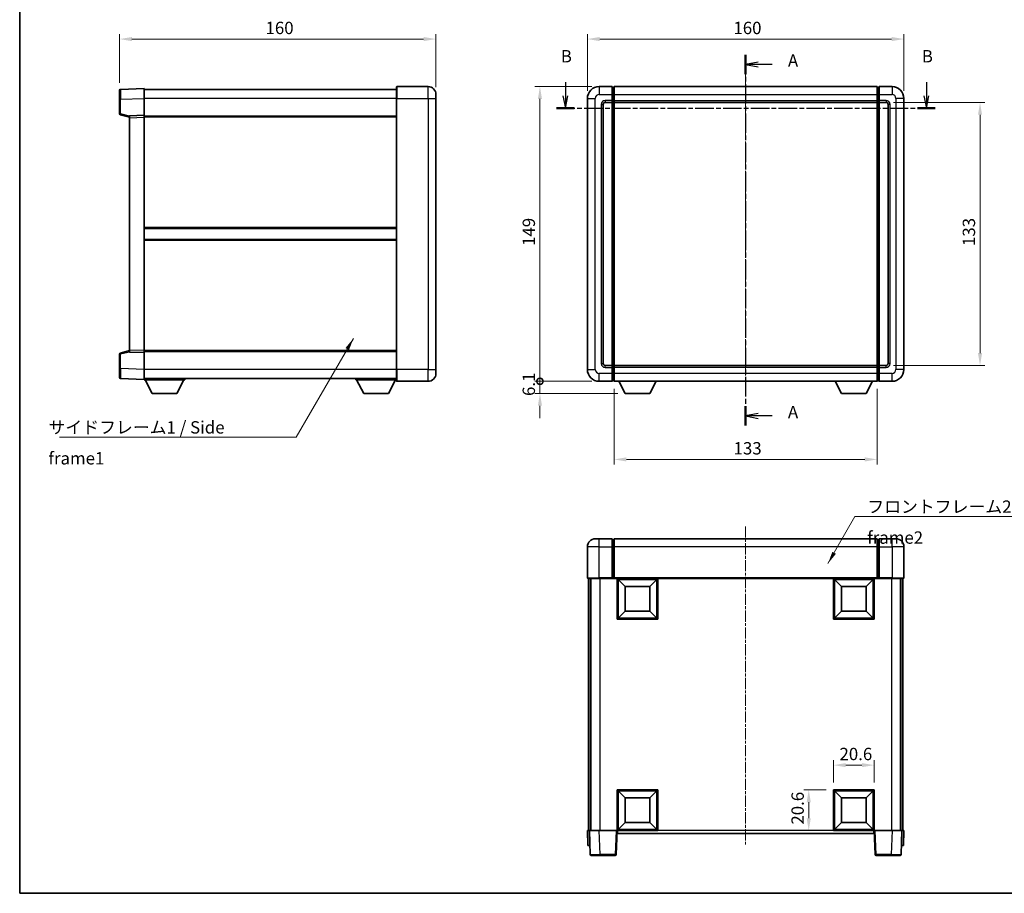
# Model space of a CAD drawing. Units: millimetres. Extents: x 11 to 6142, y 1 to 844.
# Drawn here: x 1194 to 1692, y 1 to 443 of the extents above; entities that cross this region are included whole.
import ezdxf

# ---------------------------------------------------------------- set-up
doc = ezdxf.new("R2010")
doc.units = ezdxf.units.MM
doc.linetypes.add('CHAIN', pattern=[0.3543, 0.2362, -0.0295, 0.0591, -0.0295])
for name, color, linetype, lineweight in [('Border (ISO)', 7, 'Continuous', 35), ('Centerline (ISO)', 131, 'Continuous', 18), ('Dimension (ISO)', 7, 'Continuous', 18), ('Dimension (ISO) @ 1', 7, 'Continuous', 18), ('Section Line (ISO)', 7, 'CHAIN', 25), ('Symbol (ISO)', 7, 'Continuous', 18), ('Symbol (ISO) @ 1', 7, 'Continuous', 18), ('Visible (ISO)', 7, 'Continuous', 35), ('Visible Narrow (ISO)', 7, 'Continuous', 25)]:
    doc.layers.add(name, color=color, linetype=linetype, lineweight=lineweight)
doc.styles.add('Note Text (TK)', font='MS PGothic.ttf')
doc.dimstyles.new('Default - Method 1b (TK)', dxfattribs={"dimscale": 3, "dimtxt": 2.5, "dimasz": 2.5, "dimexe": 1, "dimexo": 1.5, "dimgap": 1, "dimtad": 1, "dimtoh": 1, "dimrnd": 1e-08, "dimdsep": 46, "dimtxsty": 'Note Text (TK)', "dimcen": 0.09, "dimdle": 5, "dimclrd": 100, "dimclre": 100, "dimclrt": 7, "dimadec": 1, "dimazin": 1, "dimtfac": 1, "dimtmove": 0, "dimatfit": 3, "dimfxl": 1, "dimtolj": 1, "dimlwd": -1, "dimlwe": -1, "dimarcsym": 0})
doc.dimstyles.new('Default - Method 1b (TK)$7', dxfattribs={"dimscale": 3, "dimtxt": 2.5, "dimasz": 2.5, "dimexe": 1, "dimexo": 1.5, "dimgap": 1, "dimtad": 1, "dimtoh": 1, "dimrnd": 1e-08, "dimdsep": 46, "dimtxsty": 'Note Text (TK)', "dimcen": 0.09, "dimdle": 5, "dimclrd": 100, "dimclre": 100, "dimclrt": 7, "dimadec": 1, "dimazin": 1, "dimtfac": 1, "dimtmove": 0, "dimatfit": 3, "dimfxl": 1, "dimtolj": 1, "dimlwd": -1, "dimlwe": -1, "dimarcsym": 0})

# ---------------------------------------------------------------- blocks, each defined once
blk = doc.blocks.new('図面枠 tk図枠')
at = {"layer": 'Border (ISO)'}
for p, q in [((14.5, 289), (14.5, 8)), ((14.5, 8), (405.5, 8))]:
    blk.add_line(p, q, dxfattribs=at)
blk = doc.blocks.new('2dTransSection0')
at = {"layer": 'Section Line (ISO)', "linetype": 'CHAIN', "ltscale": 16.712038}
blk.add_line((161.31, 177.53), (161.31, 102.55), dxfattribs=at)
at = {"layer": 'Section Line (ISO)', "linetype": 'Continuous', "lineweight": 50}
for p, q in [((161.31, 177.53), (161.31, 173.61)), ((161.31, 106.48), (161.31, 102.55))]:
    blk.add_line(p, q, dxfattribs=at)
at = {"layer": 'Section Line (ISO)', "linetype": 'Continuous'}
for p, q in [((163.81, 176.07), (161.31, 175.57)), ((163.81, 175.57), (161.31, 175.57)), ((161.31, 175.57), (163.81, 175.07)), ((166.68, 175.57), (163.81, 175.57)), ((163.81, 105.02), (161.31, 104.52)), ((163.81, 104.52), (161.31, 104.52)), ((161.31, 104.52), (163.81, 104.02)), ((166.68, 104.52), (163.81, 104.52))]:
    blk.add_line(p, q, dxfattribs=at)
at = {"layer": 'Section Line (ISO)', "char_height": 2.5, "attachment_point": 7, "style": 'Note Text (TK)'}
for insert in [(169.86, 174.33), (169.86, 103.27)]:
    blk.add_mtext('A', dxfattribs=dict(at, insert=insert))
blk = doc.blocks.new('2dTransSection1')
at = {"layer": 'Section Line (ISO)', "linetype": 'Continuous'}
for p, q in [((124.85, 172.03), (124.85, 169.21)), ((197.86, 172.03), (197.86, 169.21)), ((124.35, 169.21), (124.85, 166.71)), ((124.85, 169.21), (124.85, 166.71)), ((124.85, 166.71), (125.35, 169.21)), ((197.36, 169.21), (197.86, 166.71)), ((197.86, 169.21), (197.86, 166.71)), ((197.86, 166.71), (198.36, 169.21))]:
    blk.add_line(p, q, dxfattribs=at)
at = {"layer": 'Section Line (ISO)', "linetype": 'CHAIN', "ltscale": 15.849821}
blk.add_line((123.05, 166.71), (199.66, 166.71), dxfattribs=at)
at = {"layer": 'Section Line (ISO)', "linetype": 'Continuous', "lineweight": 50}
for p, q in [((123.05, 166.71), (126.66, 166.71)), ((196.05, 166.71), (199.66, 166.71))]:
    blk.add_line(p, q, dxfattribs=at)
at = {"layer": 'Section Line (ISO)', "char_height": 2.5, "attachment_point": 7, "style": 'Note Text (TK)'}
for insert in [(123.93, 175.21), (196.94, 175.21)]:
    blk.add_mtext('B', dxfattribs=dict(at, insert=insert))
blk = doc.blocks.new('*D46')
at = {"layer": 'Defpoints', "color": 0}
for p in [(1641.32, 432.8), (1481.32, 402.8), (1641.32, 402.8)]:
    blk.add_point(p, dxfattribs=at)
at = {"layer": 'Dimension (ISO)', "color": 100}
for p, q in [((1481.32, 406.55), (1481.32, 435.3)), ((1641.32, 406.55), (1641.32, 435.3)), ((1487.57, 432.8), (1635.07, 432.8))]:
    blk.add_line(p, q, dxfattribs=at)
for points in [[(1487.57, 433.84), (1487.57, 431.75), (1481.32, 432.8)], [(1635.07, 433.84), (1635.07, 431.75), (1641.32, 432.8)]]:
    blk.add_solid(points, dxfattribs=at)
at = {"layer": 'Dimension (ISO)', "color": 7, "insert": (1555.14, 438.42), "char_height": 6.25, "attachment_point": 4, "style": 'Note Text (TK)'}
blk.add_mtext('\\A1;160', dxfattribs=at)
blk = doc.blocks.new('*D47')
at = {"layer": 'Defpoints', "color": 0}
for p in [(1494.82, 259.8), (1627.82, 259.8), (1494.82, 220.32)]:
    blk.add_point(p, dxfattribs=at)
at = {"layer": 'Dimension (ISO)', "color": 100}
for p, q in [((1494.82, 256.05), (1494.82, 217.82)), ((1627.82, 256.05), (1627.82, 217.82)), ((1621.57, 220.32), (1501.07, 220.32))]:
    blk.add_line(p, q, dxfattribs=at)
for points in [[(1501.07, 221.36), (1501.07, 219.28), (1494.82, 220.32)], [(1621.57, 221.36), (1621.57, 219.28), (1627.82, 220.32)]]:
    blk.add_solid(points, dxfattribs=at)
at = {"layer": 'Dimension (ISO)', "color": 7, "insert": (1555.21, 225.94), "char_height": 6.25, "attachment_point": 4, "style": 'Note Text (TK)'}
blk.add_mtext('\\A1;133', dxfattribs=at)
blk = doc.blocks.new('*D48')
at = {"layer": 'Defpoints', "color": 0}
for p in [(1632.32, 400.8), (1632.32, 267.8), (1679.82, 267.8)]:
    blk.add_point(p, dxfattribs=at)
at = {"layer": 'Dimension (ISO)', "color": 100}
for p, q in [((1636.07, 400.8), (1682.32, 400.8)), ((1679.82, 394.55), (1679.82, 274.05)), ((1636.07, 267.8), (1682.32, 267.8))]:
    blk.add_line(p, q, dxfattribs=at)
for points in [[(1678.78, 394.55), (1680.86, 394.55), (1679.82, 400.8)], [(1678.78, 274.05), (1680.86, 274.05), (1679.82, 267.8)]]:
    blk.add_solid(points, dxfattribs=at)
at = {"layer": 'Dimension (ISO)', "color": 7, "insert": (1674.19, 328.19), "char_height": 6.25, "attachment_point": 4, "rotation": 90, "style": 'Note Text (TK)'}
blk.add_mtext('\\A1;133', dxfattribs=at)
blk = doc.blocks.new('*D30')
at = {"layer": 'Defpoints', "color": 0}
for p in [(1404.76, 432.8), (1244.76, 406.88), (1404.76, 404.8)]:
    blk.add_point(p, dxfattribs=at)
at = {"layer": 'Dimension (ISO)', "color": 100}
for p, q in [((1244.76, 410.63), (1244.76, 435.3)), ((1404.76, 408.55), (1404.76, 435.3)), ((1251.01, 432.8), (1398.51, 432.8))]:
    blk.add_line(p, q, dxfattribs=at)
for points in [[(1251.01, 433.84), (1251.01, 431.75), (1244.76, 432.8)], [(1398.51, 433.84), (1398.51, 431.75), (1404.76, 432.8)]]:
    blk.add_solid(points, dxfattribs=at)
at = {"layer": 'Dimension (ISO)', "color": 7, "insert": (1318.58, 438.42), "char_height": 6.25, "attachment_point": 4, "style": 'Note Text (TK)'}
blk.add_mtext('\\A1;160', dxfattribs=at)
blk = doc.blocks.new('*D31')
at = {"layer": 'Defpoints', "color": 0}
for p in [(1626.32, 65.79), (1605.72, 53.29), (1626.32, 53.29)]:
    blk.add_point(p, dxfattribs=at)
at = {"layer": 'Dimension (ISO)', "color": 100}
for p, q in [((1605.72, 57.04), (1605.72, 68.29)), ((1611.97, 65.79), (1620.07, 65.79)), ((1626.32, 57.04), (1626.32, 68.29))]:
    blk.add_line(p, q, dxfattribs=at)
for points in [[(1611.97, 66.83), (1611.97, 64.75), (1605.72, 65.79)], [(1620.07, 66.83), (1620.07, 64.75), (1626.32, 65.79)]]:
    blk.add_solid(points, dxfattribs=at)
at = {"layer": 'Dimension (ISO)', "color": 7, "insert": (1608.76, 71.42), "char_height": 6.25, "attachment_point": 4, "style": 'Note Text (TK)'}
blk.add_mtext('\\A1;20.6', dxfattribs=at)
blk = doc.blocks.new('*D32')
at = {"layer": 'Defpoints', "color": 0}
for p in [(1593.22, 53.29), (1605.72, 53.29), (1605.72, 32.69)]:
    blk.add_point(p, dxfattribs=at)
at = {"layer": 'Dimension (ISO)', "color": 100}
for p, q in [((1601.97, 53.29), (1590.72, 53.29)), ((1593.22, 38.94), (1593.22, 47.04)), ((1601.97, 32.69), (1590.72, 32.69))]:
    blk.add_line(p, q, dxfattribs=at)
for points in [[(1592.18, 47.04), (1594.26, 47.04), (1593.22, 53.29)], [(1592.18, 38.94), (1594.26, 38.94), (1593.22, 32.69)]]:
    blk.add_solid(points, dxfattribs=at)
at = {"layer": 'Dimension (ISO)', "color": 7, "insert": (1587.59, 35.73), "char_height": 6.25, "attachment_point": 4, "rotation": 90, "style": 'Note Text (TK)'}
blk.add_mtext('\\A1;20.6', dxfattribs=at)
blk = doc.blocks.new('_DotSmall')
at = {"color": 0, "linetype": 'ByBlock', "const_width": 0.5}
blk.add_lwpolyline([(-0.0625, 0, 1), (0.0625, 0, 1)], format="xyb", close=True, dxfattribs=at)
blk = doc.blocks.new('*D40')
at = {"layer": 'Defpoints', "color": 0}
for p in [(1457.32, 408.8), (1487.32, 408.8), (1487.32, 259.8)]:
    blk.add_point(p, dxfattribs=at)
at = {"layer": 'Dimension (ISO)', "color": 100}
for p, q in [((1483.57, 408.8), (1454.82, 408.8)), ((1457.32, 259.8), (1457.32, 402.55)), ((1483.57, 259.8), (1454.82, 259.8))]:
    blk.add_line(p, q, dxfattribs=at)
blk.add_solid([(1456.28, 402.55), (1458.36, 402.55), (1457.32, 408.8)], dxfattribs=at)
at = {"layer": 'Dimension (ISO)', "color": 100, "xscale": 6.25, "yscale": 6.25, "zscale": 6.25, "rotation": 270}
blk.add_blockref('_DotSmall', (1457.32, 259.8), dxfattribs=at)
at = {"layer": 'Dimension (ISO)', "color": 7, "insert": (1451.69, 328.23), "char_height": 6.25, "attachment_point": 4, "rotation": 90, "style": 'Note Text (TK)'}
blk.add_mtext('\\A1;149', dxfattribs=at)
blk = doc.blocks.new('*D41')
at = {"layer": 'Defpoints', "color": 0}
for p in [(1457.32, 259.8), (1487.32, 259.8), (1500.37, 253.7)]:
    blk.add_point(p, dxfattribs=at)
at = {"layer": 'Dimension (ISO)', "color": 100}
for p, q in [((1457.32, 259.8), (1457.32, 266.05)), ((1483.57, 259.8), (1454.82, 259.8)), ((1457.32, 253.7), (1457.32, 259.8)), ((1496.62, 253.7), (1454.82, 253.7)), ((1457.32, 247.45), (1457.32, 241.2))]:
    blk.add_line(p, q, dxfattribs=at)
blk.add_solid([(1456.28, 247.45), (1458.36, 247.45), (1457.32, 253.7)], dxfattribs=at)
at = {"layer": 'Dimension (ISO)', "color": 100, "xscale": 6.25, "yscale": 6.25, "zscale": 6.25, "rotation": 270}
blk.add_blockref('_DotSmall', (1457.32, 259.8), dxfattribs=at)
at = {"layer": 'Dimension (ISO)', "color": 7, "insert": (1451.69, 252.38), "char_height": 6.25, "attachment_point": 4, "rotation": 90, "style": 'Note Text (TK)'}
blk.add_mtext('\\A1;6.1', dxfattribs=at)

msp = doc.modelspace()

# ---------------------------------------------------------------- linework, layer by layer
at = {"layer": 'Centerline (ISO)', "linetype": 'CHAIN', "ltscale": 23.990969}
for p, q in [((1561.3186, 415.0457), (1561.3186, 253.5457)), ((1561.3186, 186.4421), (1561.3186, 24.9421))]:
    msp.add_line(p, q, dxfattribs=at)
at = {"layer": 'Visible (ISO)'}
for p, q in [((1384.761, 402.7957), (1384.761, 408.5457)), ((1400.761, 408.7957), (1385.011, 408.7957)), ((1493.8186, 408.7957), (1487.3186, 408.7957)), ((1493.8186, 408.7957), (1493.8186, 404.7957)), ((1494.5686, 408.4957), (1493.8186, 408.4957)), ((1494.8186, 408.7957), (1627.8186, 408.7957)), ((1494.8186, 404.7957), (1494.8186, 408.7957)), ((1627.8186, 408.7957), (1627.8186, 404.7957)), ((1628.0686, 408.4957), (1628.8186, 408.4957)), ((1628.8186, 404.7957), (1628.8186, 408.7957)), ((1635.3186, 408.7957), (1628.8186, 408.7957)), ((1244.761, 402.3791), (1244.761, 406.8764)), ((1257.261, 407.7957), (1245.2436, 407.3761)), ((1257.261, 407.7957), (1257.261, 402.7988)), ((1384.761, 407.2957), (1257.261, 407.2957)), ((1404.761, 404.7957), (1404.761, 402.7957)), ((1493.8186, 401.7957), (1493.8186, 404.7957)), ((1494.8186, 404.7957), (1494.8186, 401.7957)), ((1627.8186, 401.7957), (1627.8186, 404.7957)), ((1628.8186, 404.7957), (1628.8186, 401.7957)), ((1244.761, 402.3791), (1244.761, 394.9648)), ((1257.261, 402.7988), (1257.261, 394.2957)), ((1384.761, 402.7957), (1384.761, 265.7957)), ((1404.761, 265.7957), (1404.761, 402.7957)), ((1481.3186, 402.7957), (1481.3186, 265.7957)), ((1489.3186, 268.7957), (1489.3186, 399.7957)), ((1490.3186, 400.7957), (1493.8186, 400.7957)), ((1493.8186, 401.7957), (1493.8186, 400.7957)), ((1494.5686, 401.0957), (1493.8186, 401.0957)), ((1493.8186, 267.7957), (1493.8186, 400.7957)), ((1494.8186, 400.7957), (1494.8186, 401.7957)), ((1494.8186, 400.7957), (1627.8186, 400.7957)), ((1494.8186, 267.7957), (1494.8186, 400.7957)), ((1627.8186, 401.7957), (1627.8186, 400.7957)), ((1627.8186, 400.7957), (1627.8186, 267.7957)), ((1628.0686, 401.0957), (1628.8186, 401.0957)), ((1628.8186, 400.7957), (1628.8186, 401.7957)), ((1628.8186, 400.7957), (1628.8186, 267.7957)), ((1628.8186, 400.7957), (1632.3186, 400.7957)), ((1633.3186, 399.7957), (1633.3186, 268.7957)), ((1641.3186, 265.7957), (1641.3186, 402.7957)), ((1245.137, 394.4804), (1249.761, 393.2957)), ((1257.261, 394.2957), (1249.761, 394.0338)), ((1249.761, 393.0344), (1249.761, 394.0338)), ((1257.261, 394.2957), (1257.261, 393.2963)), ((1384.761, 393.7957), (1257.261, 393.7957)), ((1257.261, 393.2963), (1257.261, 275.2951)), ((1249.761, 393.0344), (1249.761, 275.557)), ((1384.761, 337.0457), (1257.261, 337.0457)), ((1384.761, 331.5457), (1257.261, 331.5457)), ((1249.761, 275.2957), (1245.137, 274.111)), ((1249.761, 274.5576), (1249.761, 275.557)), ((1249.761, 274.5576), (1257.261, 274.2957)), ((1257.261, 275.2951), (1257.261, 274.2957)), ((1384.761, 274.7957), (1257.261, 274.7957)), ((1257.261, 274.2957), (1257.261, 265.7927)), ((1244.761, 273.6267), (1244.761, 266.2123)), ((1244.761, 261.7151), (1244.761, 266.2123)), ((1257.261, 265.7927), (1257.261, 260.7957)), ((1384.761, 260.0457), (1384.761, 265.7957)), ((1404.761, 265.7957), (1404.761, 263.7957)), ((1493.8186, 267.7957), (1490.3186, 267.7957)), ((1493.8186, 267.7957), (1493.8186, 266.7957)), ((1494.5686, 267.4957), (1493.8186, 267.4957)), ((1493.8186, 263.7957), (1493.8186, 266.7957)), ((1627.8186, 267.7957), (1494.8186, 267.7957)), ((1494.8186, 266.7957), (1494.8186, 267.7957)), ((1494.8186, 266.7957), (1494.8186, 263.7957)), ((1627.8186, 267.7957), (1627.8186, 266.7957)), ((1627.8186, 263.7957), (1627.8186, 266.7957)), ((1628.0686, 267.4957), (1628.8186, 267.4957)), ((1628.8186, 266.7957), (1628.8186, 267.7957)), ((1632.3186, 267.7957), (1628.8186, 267.7957)), ((1628.8186, 266.7957), (1628.8186, 263.7957)), ((1245.2436, 261.2154), (1257.261, 260.7957)), ((1384.761, 261.2957), (1257.261, 261.2957)), ((1257.261, 260.7957), (1257.261, 260.5957)), ((1257.261, 260.5957), (1277.861, 260.5957)), ((1261.311, 253.6957), (1257.761, 260.5957)), ((1273.811, 253.6957), (1277.361, 260.5957)), ((1277.861, 261.2957), (1277.861, 260.5957)), ((1364.161, 261.2957), (1364.161, 260.5957)), ((1364.161, 260.5957), (1384.761, 260.5957)), ((1368.211, 253.6957), (1364.661, 260.5957)), ((1380.711, 253.6957), (1384.261, 260.5957)), ((1385.011, 259.7957), (1400.761, 259.7957)), ((1487.3186, 259.7957), (1493.8186, 259.7957)), ((1493.8186, 263.7957), (1493.8186, 259.7957)), ((1494.5686, 260.0957), (1493.8186, 260.0957)), ((1494.8186, 259.7957), (1494.8186, 263.7957)), ((1627.8186, 259.7957), (1494.8186, 259.7957)), ((1500.3686, 253.6957), (1497.2302, 259.7957)), ((1512.8686, 253.6957), (1516.007, 259.7957)), ((1609.7686, 253.6957), (1606.6302, 259.7957)), ((1622.2686, 253.6957), (1625.407, 259.7957)), ((1627.8186, 263.7957), (1627.8186, 259.7957)), ((1628.0686, 260.0957), (1628.8186, 260.0957)), ((1628.8186, 259.7957), (1628.8186, 263.7957)), ((1628.8186, 259.7957), (1635.3186, 259.7957)), ((1261.311, 253.6957), (1273.811, 253.6957)), ((1368.211, 253.6957), (1380.711, 253.6957)), ((1500.3686, 253.6957), (1512.8686, 253.6957)), ((1609.7686, 253.6957), (1622.2686, 253.6957)), ((1485.3186, 180.1921), (1487.3186, 180.1921)), ((1493.8186, 180.1921), (1487.3186, 180.1921)), ((1493.8186, 180.1921), (1493.8186, 176.1921)), ((1494.5686, 179.8921), (1493.8186, 179.8921)), ((1627.8186, 180.1921), (1494.8186, 180.1921)), ((1494.8186, 176.1921), (1494.8186, 180.1921)), ((1627.8186, 180.1921), (1627.8186, 176.1921)), ((1628.0686, 179.8921), (1628.8186, 179.8921)), ((1628.8186, 176.1921), (1628.8186, 180.1921)), ((1635.3186, 180.1921), (1628.8186, 180.1921)), ((1635.3186, 180.1921), (1637.3186, 180.1921)), ((1481.3186, 176.1921), (1481.3186, 160.4421)), ((1493.8186, 160.4421), (1493.8186, 176.1921)), ((1494.8186, 176.1921), (1494.8186, 160.4921)), ((1627.8186, 160.4921), (1627.8186, 176.1921)), ((1628.8186, 176.1921), (1628.8186, 160.4421)), ((1641.3186, 160.4421), (1641.3186, 176.1921)), ((1487.3186, 160.1921), (1481.5686, 160.1921)), ((1481.8186, 160.1921), (1481.8186, 32.6921)), ((1482.8186, 160.1921), (1482.8186, 32.6921)), ((1483.0686, 160.1921), (1483.0686, 32.6921)), ((1487.3186, 160.1921), (1493.8186, 160.1921)), ((1493.8186, 160.4421), (1493.8186, 160.1921)), ((1494.5686, 160.1921), (1493.8186, 160.1921)), ((1494.8186, 160.1921), (1494.5686, 160.1921)), ((1494.8186, 160.1921), (1494.8186, 160.4921)), ((1627.8186, 160.1921), (1494.8186, 160.1921)), ((1496.3186, 139.5921), (1496.3186, 160.1921)), ((1500.3686, 156.1421), (1496.8186, 159.6921)), ((1496.8186, 140.0921), (1496.8186, 159.6921)), ((1496.8186, 159.6921), (1516.4186, 159.6921)), ((1512.8686, 156.1421), (1516.4186, 159.6921)), ((1516.4186, 159.6921), (1516.4186, 140.0921)), ((1516.9186, 160.1921), (1516.9186, 139.5921)), ((1605.7186, 139.5921), (1605.7186, 160.1921)), ((1609.7686, 156.1421), (1606.2186, 159.6921)), ((1606.2186, 140.0921), (1606.2186, 159.6921)), ((1606.2186, 159.6921), (1625.8186, 159.6921)), ((1622.2686, 156.1421), (1625.8186, 159.6921)), ((1625.8186, 159.6921), (1625.8186, 140.0921)), ((1626.3186, 160.1921), (1626.3186, 139.5921)), ((1627.8186, 160.4921), (1627.8186, 160.1921)), ((1628.0686, 160.1921), (1627.8186, 160.1921)), ((1628.8186, 160.1921), (1628.0686, 160.1921)), ((1628.8186, 160.1921), (1628.8186, 160.4421)), ((1628.8186, 160.1921), (1635.3186, 160.1921)), ((1641.0686, 160.1921), (1635.3186, 160.1921)), ((1639.5686, 160.1921), (1639.5686, 32.6921)), ((1639.8186, 160.1921), (1639.8186, 32.6921)), ((1640.8186, 160.1921), (1640.8186, 32.6921)), ((1500.3686, 143.6421), (1500.3686, 156.1421)), ((1500.3686, 156.1421), (1512.8686, 156.1421)), ((1512.8686, 156.1421), (1512.8686, 143.6421)), ((1609.7686, 143.6421), (1609.7686, 156.1421)), ((1609.7686, 156.1421), (1622.2686, 156.1421)), ((1622.2686, 156.1421), (1622.2686, 143.6421)), ((1516.9186, 139.5921), (1496.3186, 139.5921)), ((1500.3686, 143.6421), (1496.8186, 140.0921)), ((1516.4186, 140.0921), (1496.8186, 140.0921)), ((1512.8686, 143.6421), (1500.3686, 143.6421)), ((1512.8686, 143.6421), (1516.4186, 140.0921)), ((1626.3186, 139.5921), (1605.7186, 139.5921)), ((1609.7686, 143.6421), (1606.2186, 140.0921)), ((1625.8186, 140.0921), (1606.2186, 140.0921)), ((1622.2686, 143.6421), (1609.7686, 143.6421)), ((1622.2686, 143.6421), (1625.8186, 140.0921)), ((1496.3186, 32.6921), (1496.3186, 53.2921)), ((1496.3186, 53.2921), (1516.9186, 53.2921)), ((1500.3686, 49.2421), (1496.8186, 52.7921)), ((1496.8186, 33.1921), (1496.8186, 52.7921)), ((1496.8186, 52.7921), (1516.4186, 52.7921)), ((1512.8686, 49.2421), (1516.4186, 52.7921)), ((1516.4186, 52.7921), (1516.4186, 33.1921)), ((1516.9186, 53.2921), (1516.9186, 32.6921)), ((1605.7186, 32.6921), (1605.7186, 53.2921)), ((1605.7186, 53.2921), (1626.3186, 53.2921)), ((1609.7686, 49.2421), (1606.2186, 52.7921)), ((1606.2186, 33.1921), (1606.2186, 52.7921)), ((1606.2186, 52.7921), (1625.8186, 52.7921)), ((1622.2686, 49.2421), (1625.8186, 52.7921)), ((1625.8186, 52.7921), (1625.8186, 33.1921)), ((1626.3186, 53.2921), (1626.3186, 32.6921)), ((1500.3686, 36.7421), (1500.3686, 49.2421)), ((1500.3686, 49.2421), (1512.8686, 49.2421)), ((1512.8686, 49.2421), (1512.8686, 36.7421)), ((1609.7686, 36.7421), (1609.7686, 49.2421)), ((1609.7686, 49.2421), (1622.2686, 49.2421)), ((1622.2686, 49.2421), (1622.2686, 36.7421)), ((1500.3686, 36.7421), (1496.8186, 33.1921)), ((1512.8686, 36.7421), (1500.3686, 36.7421)), ((1512.8686, 36.7421), (1516.4186, 33.1921)), ((1609.7686, 36.7421), (1606.2186, 33.1921)), ((1622.2686, 36.7421), (1609.7686, 36.7421)), ((1622.2686, 36.7421), (1625.8186, 33.1921)), ((1481.3186, 32.6921), (1482.318, 32.6921)), ((1481.3186, 32.6921), (1481.5805, 25.1921)), ((1482.318, 32.6921), (1482.3186, 32.6921)), ((1482.3186, 32.6921), (1487.3155, 32.6921)), ((1482.3186, 32.6921), (1482.7382, 20.6747)), ((1487.3155, 32.6921), (1495.8189, 32.6921)), ((1495.8189, 32.6921), (1496.3186, 32.6921)), ((1495.8989, 20.6747), (1496.3186, 32.6921)), ((1516.9186, 32.6921), (1496.3186, 32.6921)), ((1496.5686, 31.1921), (1496.5686, 32.6921)), ((1626.0686, 31.1921), (1496.5686, 31.1921)), ((1516.4186, 33.1921), (1496.8186, 33.1921)), ((1626.3186, 32.6921), (1605.7186, 32.6921)), ((1625.8186, 33.1921), (1606.2186, 33.1921)), ((1626.0686, 32.6921), (1626.0686, 31.1921)), ((1626.3186, 32.6921), (1626.8183, 32.6921)), ((1626.3186, 32.6921), (1626.7382, 20.6747)), ((1626.8183, 32.6921), (1635.3216, 32.6921)), ((1635.3216, 32.6921), (1640.3186, 32.6921)), ((1639.8989, 20.6747), (1640.3186, 32.6921)), ((1640.3186, 32.6921), (1640.3192, 32.6921)), ((1640.3192, 32.6921), (1641.3186, 32.6921)), ((1641.0567, 25.1921), (1641.3186, 32.6921)), ((1482.5799, 25.1921), (1481.5805, 25.1921)), ((1482.5799, 25.1921), (1482.5805, 25.1921)), ((1640.0567, 25.1921), (1640.0573, 25.1921)), ((1641.0567, 25.1921), (1640.0573, 25.1921)), ((1487.7352, 20.1921), (1483.2379, 20.1921)), ((1487.7352, 20.1921), (1495.3992, 20.1921)), ((1627.2379, 20.1921), (1634.902, 20.1921)), ((1639.3992, 20.1921), (1634.902, 20.1921))]:
    msp.add_line(p, q, dxfattribs=at)
for centre, radius, start, end in [((1385.011, 408.5457), 0.25, 90, 180), ((1400.761, 404.7957), 4, 0, 90), ((1487.3186, 402.7957), 6, 90, 180), ((1494.5686, 408.2457), 0.25, 0, 90), ((1628.0686, 408.2457), 0.25, 90, 180), ((1635.3186, 402.7957), 6, 0, 90), ((1245.261, 406.8764), 0.5, 92, 180), ((1490.3186, 399.7957), 1, 90, 180), ((1494.5686, 401.3457), 0.25, 270, 0), ((1628.0686, 401.3457), 0.25, 180, 270), ((1632.3186, 399.7957), 1, 0, 90), ((1245.261, 394.9648), 0.5, 180, 255.63), ((1245.261, 273.6267), 0.5, 104.37, 180), ((1487.3186, 265.7957), 6, 180, 270), ((1490.3186, 268.7957), 1, 180, 270), ((1494.5686, 267.2457), 0.25, 0, 90), ((1628.0686, 267.2457), 0.25, 90, 180), ((1632.3186, 268.7957), 1, 270, 0), ((1635.3186, 265.7957), 6, 270, 0), ((1245.261, 261.7151), 0.5, 180, 268), ((1385.011, 260.0457), 0.25, 180, 270), ((1400.761, 263.7957), 4, 270, 0), ((1494.5686, 260.3457), 0.25, 270, 0), ((1628.0686, 260.3457), 0.25, 180, 270), ((1485.3186, 176.1921), 4, 90, 180), ((1494.5686, 179.6421), 0.25, 0, 90), ((1628.0686, 179.6421), 0.25, 90, 180), ((1637.3186, 176.1921), 4, 0, 90), ((1481.5686, 160.4421), 0.25, 180, 270), ((1641.0686, 160.4421), 0.25, 270, 0), ((1483.2379, 20.6921), 0.5, 182, 270), ((1495.3992, 20.6921), 0.5, 270, 358), ((1627.2379, 20.6921), 0.5, 182, 270), ((1639.3992, 20.6921), 0.5, 270, 358)]:
    msp.add_arc(centre, radius, start, end, dxfattribs=at)
at = {"layer": 'Visible Narrow (ISO)'}
for p, q in [((1385.011, 408.7957), (1385.011, 402.7957)), ((1400.761, 402.7957), (1400.761, 408.7957)), ((1487.3186, 408.7957), (1487.3186, 404.7957)), ((1494.5686, 404.7957), (1494.5686, 408.4957)), ((1628.0686, 408.4957), (1628.0686, 404.7957)), ((1635.3186, 408.7957), (1635.3186, 404.7957)), ((1487.3186, 404.7957), (1493.8186, 404.7957)), ((1494.5686, 404.7957), (1493.8186, 404.7957)), ((1494.8186, 404.7957), (1494.5686, 404.7957)), ((1494.5686, 404.7957), (1494.5686, 401.7957)), ((1494.8186, 404.7957), (1627.8186, 404.7957)), ((1627.8186, 404.7957), (1628.0686, 404.7957)), ((1628.0686, 401.7957), (1628.0686, 404.7957)), ((1628.0686, 404.7957), (1628.8186, 404.7957)), ((1628.8186, 404.7957), (1635.3186, 404.7957)), ((1245.2436, 402.3791), (1244.761, 402.3791)), ((1245.2436, 402.3791), (1257.261, 402.7988)), ((1245.2436, 394.9648), (1245.2436, 402.3791)), ((1384.761, 402.7957), (1257.261, 402.7957)), ((1385.011, 402.7957), (1384.761, 402.7957)), ((1385.011, 265.7957), (1385.011, 402.7957)), ((1385.011, 402.7957), (1400.761, 402.7957)), ((1400.761, 402.7957), (1400.761, 265.7957)), ((1400.761, 402.7957), (1404.761, 402.7957)), ((1481.3186, 402.7957), (1485.3186, 402.7957)), ((1485.3186, 265.7957), (1485.3186, 402.7957)), ((1488.3186, 399.7957), (1488.3186, 268.7957)), ((1488.3186, 399.7957), (1489.3186, 399.7957)), ((1493.8186, 401.7957), (1490.3186, 401.7957)), ((1490.3186, 401.7957), (1490.3186, 400.7957)), ((1494.5686, 401.7957), (1493.8186, 401.7957)), ((1494.8186, 401.7957), (1494.5686, 401.7957)), ((1494.5686, 401.0957), (1494.5686, 401.7957)), ((1494.5686, 401.0957), (1494.5686, 267.4957)), ((1494.8186, 401.7957), (1627.8186, 401.7957)), ((1627.8186, 401.7957), (1628.0686, 401.7957)), ((1628.0686, 401.7957), (1628.0686, 401.0957)), ((1628.0686, 401.7957), (1628.8186, 401.7957)), ((1628.0686, 267.4957), (1628.0686, 401.0957)), ((1632.3186, 401.7957), (1628.8186, 401.7957)), ((1632.3186, 401.7957), (1632.3186, 400.7957)), ((1634.3186, 399.7957), (1633.3186, 399.7957)), ((1634.3186, 268.7957), (1634.3186, 399.7957)), ((1637.3186, 402.7957), (1637.3186, 265.7957)), ((1641.3186, 402.7957), (1637.3186, 402.7957)), ((1245.2436, 394.9648), (1244.761, 394.9648)), ((1249.761, 393.8074), (1245.2436, 394.9648)), ((1249.761, 393.0344), (1257.261, 393.2963)), ((1384.761, 393.2957), (1257.261, 393.2957)), ((1384.761, 337.5457), (1257.261, 337.5457)), ((1384.761, 331.0457), (1257.261, 331.0457)), ((1245.2436, 273.6267), (1249.761, 274.784)), ((1257.261, 275.2951), (1249.761, 275.557)), ((1384.761, 275.2957), (1257.261, 275.2957)), ((1244.761, 273.6267), (1245.2436, 273.6267)), ((1245.2436, 266.2123), (1245.2436, 273.6267)), ((1245.2436, 266.2123), (1244.761, 266.2123)), ((1257.261, 265.7927), (1245.2436, 266.2123)), ((1384.761, 265.7957), (1257.261, 265.7957)), ((1385.011, 265.7957), (1384.761, 265.7957)), ((1385.011, 265.7957), (1385.011, 259.7957)), ((1400.761, 265.7957), (1385.011, 265.7957)), ((1400.761, 259.7957), (1400.761, 265.7957)), ((1400.761, 265.7957), (1404.761, 265.7957)), ((1481.3186, 265.7957), (1485.3186, 265.7957)), ((1488.3186, 268.7957), (1489.3186, 268.7957)), ((1490.3186, 266.7957), (1490.3186, 267.7957)), ((1490.3186, 266.7957), (1493.8186, 266.7957)), ((1494.5686, 266.7957), (1493.8186, 266.7957)), ((1494.5686, 266.7957), (1494.5686, 267.4957)), ((1494.8186, 266.7957), (1494.5686, 266.7957)), ((1494.5686, 266.7957), (1494.5686, 263.7957)), ((1627.8186, 266.7957), (1494.8186, 266.7957)), ((1627.8186, 266.7957), (1628.0686, 266.7957)), ((1628.0686, 267.4957), (1628.0686, 266.7957)), ((1628.0686, 263.7957), (1628.0686, 266.7957)), ((1628.0686, 266.7957), (1628.8186, 266.7957)), ((1628.8186, 266.7957), (1632.3186, 266.7957)), ((1632.3186, 266.7957), (1632.3186, 267.7957)), ((1634.3186, 268.7957), (1633.3186, 268.7957)), ((1641.3186, 265.7957), (1637.3186, 265.7957)), ((1493.8186, 263.7957), (1487.3186, 263.7957)), ((1487.3186, 259.7957), (1487.3186, 263.7957)), ((1494.5686, 263.7957), (1493.8186, 263.7957)), ((1494.8186, 263.7957), (1494.5686, 263.7957)), ((1494.5686, 260.0957), (1494.5686, 263.7957)), ((1627.8186, 263.7957), (1494.8186, 263.7957)), ((1627.8186, 263.7957), (1628.0686, 263.7957)), ((1628.0686, 263.7957), (1628.0686, 260.0957)), ((1628.0686, 263.7957), (1628.8186, 263.7957)), ((1635.3186, 263.7957), (1628.8186, 263.7957)), ((1635.3186, 259.7957), (1635.3186, 263.7957)), ((1487.3186, 176.1921), (1487.3186, 180.1921)), ((1494.5686, 176.1921), (1494.5686, 179.8921)), ((1628.0686, 179.8921), (1628.0686, 176.1921)), ((1635.3186, 176.1921), (1635.3186, 180.1921)), ((1487.3186, 176.1921), (1481.3186, 176.1921)), ((1487.3186, 160.4421), (1487.3186, 176.1921)), ((1487.3186, 176.1921), (1493.8186, 176.1921)), ((1494.5686, 176.1921), (1493.8186, 176.1921)), ((1494.8186, 176.1921), (1494.5686, 176.1921)), ((1494.5686, 176.1921), (1494.5686, 160.1921)), ((1627.8186, 176.1921), (1494.8186, 176.1921)), ((1627.8186, 176.1921), (1628.0686, 176.1921)), ((1628.0686, 176.1921), (1628.8186, 176.1921)), ((1628.0686, 160.1921), (1628.0686, 176.1921)), ((1628.8186, 176.1921), (1635.3186, 176.1921)), ((1635.3186, 176.1921), (1635.3186, 160.4421)), ((1641.3186, 176.1921), (1635.3186, 176.1921)), ((1481.3186, 160.4421), (1487.3186, 160.4421)), ((1487.3186, 160.4421), (1487.3186, 160.1921)), ((1493.8186, 160.4421), (1487.3186, 160.4421)), ((1487.5686, 160.1921), (1487.5686, 32.6921)), ((1627.8186, 160.4921), (1494.8186, 160.4921)), ((1635.3186, 160.4421), (1628.8186, 160.4421)), ((1635.0686, 160.1921), (1635.0686, 32.6921)), ((1635.3186, 160.4421), (1635.3186, 160.1921)), ((1635.3186, 160.4421), (1641.3186, 160.4421)), ((1482.5799, 25.1921), (1482.318, 32.6921)), ((1487.7352, 20.6747), (1487.3155, 32.6921)), ((1495.8189, 32.6921), (1495.3992, 20.6747)), ((1605.7186, 32.6921), (1516.9186, 32.6921)), ((1627.2379, 20.6747), (1626.8183, 32.6921)), ((1635.3216, 32.6921), (1634.902, 20.6747)), ((1640.3192, 32.6921), (1640.0573, 25.1921)), ((1487.7352, 20.6747), (1487.7352, 20.1921)), ((1495.3992, 20.6747), (1487.7352, 20.6747)), ((1495.3992, 20.6747), (1495.3992, 20.1921)), ((1627.2379, 20.1921), (1627.2379, 20.6747)), ((1634.902, 20.6747), (1627.2379, 20.6747)), ((1634.902, 20.6747), (1634.902, 20.1921))]:
    msp.add_line(p, q, dxfattribs=at)
for centre, start, end in [((1487.3186, 402.7957), 90, 180), ((1635.3186, 402.7957), 0, 90), ((1490.3186, 399.7957), 90, 180), ((1632.3186, 399.7957), 0, 90), ((1487.3186, 265.7957), 180, 270), ((1490.3186, 268.7957), 180, 270), ((1632.3186, 268.7957), 270, 0), ((1635.3186, 265.7957), 270, 0)]:
    msp.add_arc(centre, 2, start, end, dxfattribs=at)
for centre, major_axis, ratio, start_param, end_param in [((1245.261, 402.3736), (-0.0174, 5.0024), 0.00348438, 0.00010951, 1.56968786), ((1245.261, 394.9648), (-0.1241, -0.4844), 0.03380887, 4.72105054, 6.28318531), ((1245.261, 273.6267), (-0.1241, 0.4844), 0.03380887, 0, 1.56213477), ((1245.261, 266.2178), (0.0174, 5.0024), 0.00348438, 1.5719048, 3.14148316), ((1487.7407, 20.6921), (-5.0024, -0.0174), 0.00348438, 0.00010951, 1.56968786), ((1495.3992, 20.6921), (0.4997, -0.0174), 0.03487826, 4.71360696, 6.28318531), ((1627.2379, 20.6921), (-0.4997, -0.0174), 0.03487826, 0, 1.56957835), ((1634.8965, 20.6921), (-5.0024, 0.0174), 0.00348438, 1.5719048, 3.14148316)]:
    msp.add_ellipse(centre, major_axis=major_axis, ratio=ratio, start_param=start_param, end_param=end_param, dxfattribs=at)

# ---------------------------------------------------------------- block references
at = {"xscale": 2.5, "yscale": 2.5, "zscale": 2.5}
msp.add_blockref('図面枠 tk図枠', (1158.0486, -18.99), dxfattribs=at)
at = {"layer": 'Section Line (ISO)', "xscale": 2.5, "yscale": 2.5, "zscale": 2.5}
for name in ['2dTransSection1', '2dTransSection0']:
    msp.add_blockref(name, (1158.0486, -18.99), dxfattribs=at)

# ---------------------------------------------------------------- texts
at = {"layer": 'Symbol (ISO)', "color": 7, "char_height": 6.25, "attachment_point": 1, "line_spacing_factor": 1.5, "style": 'Note Text (TK)'}
for s, insert, width in [('{\\fＭＳ Ｐゴシック|b0|i0;サイドフレーム1 / Side frame1}', (1208.8595, 239.6466), 118.932748), ('{\\fＭＳ Ｐゴシック|b0|i0;フロントフレーム2 / Front frame2}', (1622.8035, 199.5739), 129.203212)]:
    msp.add_mtext(s, dxfattribs=dict(at, insert=insert, width=width))

# ---------------------------------------------------------------- dimensions: what is measured, and where the dimension line sits
at = {"layer": 'Dimension (ISO) @ 1', "color": 100}
for base, p1, p2, angle, override, picture, middle in [((1404.761, 432.7957), (1244.761, 406.8764), (1404.761, 404.7957), 180, {"dimscale": 1, "dimtxt": 6.25, "dimasz": 6.25, "dimexe": 2.5, "dimexo": 3.75, "dimgap": 2.5, "dimtoh": 0, "dimdec": 2, "dimcen": 0.225, "dimtol": 0, "dimlim": 0, "dimtp": 0, "dimtm": 0, "dimtdec": 2, "dimtix": 0, "dimtofl": 0, "dimtmove": 0, "dimatfit": 1}, '*D30', (1324.761, 432.7957)), ((1641.3186, 432.7957), (1481.3186, 402.7957), (1641.3186, 402.7957), 180, {"dimscale": 1, "dimtxt": 6.25, "dimasz": 6.25, "dimexe": 2.5, "dimexo": 3.75, "dimgap": 2.5, "dimtoh": 0, "dimdec": 2, "dimcen": 0.225, "dimtol": 0, "dimlim": 0, "dimtp": 0, "dimtm": 0, "dimtdec": 2, "dimtix": 0, "dimtofl": 0, "dimtmove": 0, "dimatfit": 1}, '*D46', (1561.3186, 432.7957)), ((1457.3186, 408.7957), (1487.3186, 259.7957), (1487.3186, 408.7957), 90, {"dimscale": 1, "dimtxt": 6.25, "dimasz": 6.25, "dimexe": 2.5, "dimexo": 3.75, "dimgap": 2.5, "dimtoh": 0, "dimdec": 2, "dimblk1": 'DotSmall', "dimsah": 1, "dimcen": 0.225, "dimdle": 0, "dimtol": 0, "dimlim": 0, "dimtp": 0, "dimtm": 0, "dimtdec": 2, "dimtix": 0, "dimtofl": 0, "dimtmove": 0, "dimatfit": 1}, '*D40', (1457.3186, 334.3207)), ((1679.8186, 267.7957), (1632.3186, 400.7957), (1632.3186, 267.7957), 270, {"dimscale": 1, "dimtxt": 6.25, "dimasz": 6.25, "dimexe": 2.5, "dimexo": 3.75, "dimgap": 2.5, "dimtoh": 0, "dimdec": 2, "dimcen": 0.225, "dimtol": 0, "dimlim": 0, "dimtp": 0, "dimtm": 0, "dimtdec": 2, "dimtix": 0, "dimtofl": 0, "dimtmove": 0, "dimatfit": 1}, '*D48', (1679.8186, 334.2957)), ((1457.3186, 259.7957), (1500.3686, 253.6957), (1487.3186, 259.7957), 90, {"dimscale": 1, "dimtxt": 6.25, "dimasz": 6.25, "dimexe": 2.5, "dimexo": 3.75, "dimgap": 2.5, "dimtoh": 0, "dimdec": 2, "dimblk2": 'DotSmall', "dimsah": 1, "dimcen": 0.225, "dimdle": 0, "dimtol": 0, "dimlim": 0, "dimtp": 0, "dimtm": 0, "dimtdec": 2, "dimtix": 0, "dimtofl": 1, "dimtmove": 0, "dimatfit": 1}, '*D41', (1457.3186, 256.7457)), ((1494.8186, 220.3198), (1627.8186, 259.7957), (1494.8186, 259.7957), 180, {"dimscale": 1, "dimtxt": 6.25, "dimasz": 6.25, "dimexe": 2.5, "dimexo": 3.75, "dimgap": 2.5, "dimtoh": 0, "dimdec": 2, "dimcen": 0.225, "dimtol": 0, "dimlim": 0, "dimtp": 0, "dimtm": 0, "dimtdec": 2, "dimtix": 0, "dimtofl": 0, "dimtmove": 0, "dimatfit": 1}, '*D47', (1561.3186, 220.3198)), ((1626.3186, 65.7921), (1605.7186, 53.2921), (1626.3186, 53.2921), 180, {"dimscale": 1, "dimtxt": 6.25, "dimasz": 6.25, "dimexe": 2.5, "dimexo": 3.75, "dimgap": 2.5, "dimtoh": 0, "dimdec": 2, "dimcen": 0.225, "dimtol": 0, "dimlim": 0, "dimtp": 0, "dimtm": 0, "dimtdec": 2, "dimtix": 0, "dimtofl": 0, "dimtmove": 0, "dimatfit": 1}, '*D31', (1616.0186, 65.7921)), ((1593.2186, 53.2921), (1605.7186, 32.6921), (1605.7186, 53.2921), 90, {"dimscale": 1, "dimtxt": 6.25, "dimasz": 6.25, "dimexe": 2.5, "dimexo": 3.75, "dimgap": 2.5, "dimtoh": 0, "dimdec": 2, "dimcen": 0.225, "dimtol": 0, "dimlim": 0, "dimtp": 0, "dimtm": 0, "dimtdec": 2, "dimtix": 0, "dimtofl": 0, "dimtmove": 0, "dimatfit": 1}, '*D32', (1593.2186, 42.9921))]:
    dim = msp.add_linear_dim(base=base, p1=p1, p2=p2, angle=angle, dimstyle='Default - Method 1b (TK)', override=override, dxfattribs=at)
    dim.commit()
    dim.dimension.update_dxf_attribs({"geometry": picture, "text_midpoint": middle, "dimtype": 128})

# ---------------------------------------------------------------- leaders
at = {"layer": 'Symbol (ISO) @ 1', "color": 100, "annotation_type": 0, "has_hookline": 1}
for points, hookline_direction, text_width in [([(1363.0125, 281.4913), (1334.0422, 231.5458), (1327.7922, 231.5458)], 1, 113.3168), ([(1602.956, 167.6891), (1616.5535, 191.4576), (1622.8035, 191.4576)], 0, 124.6094)]:
    msp.add_leader(points, dimstyle='Default - Method 1b (TK)$7', override={"dimscale": 1, "dimtxt": 6.25, "dimasz": 6.25, "dimgap": 0, "dimtad": 1}, dxfattribs=dict(at, hookline_direction=hookline_direction, text_width=text_width))

doc.saveas('drawing.dxf')
